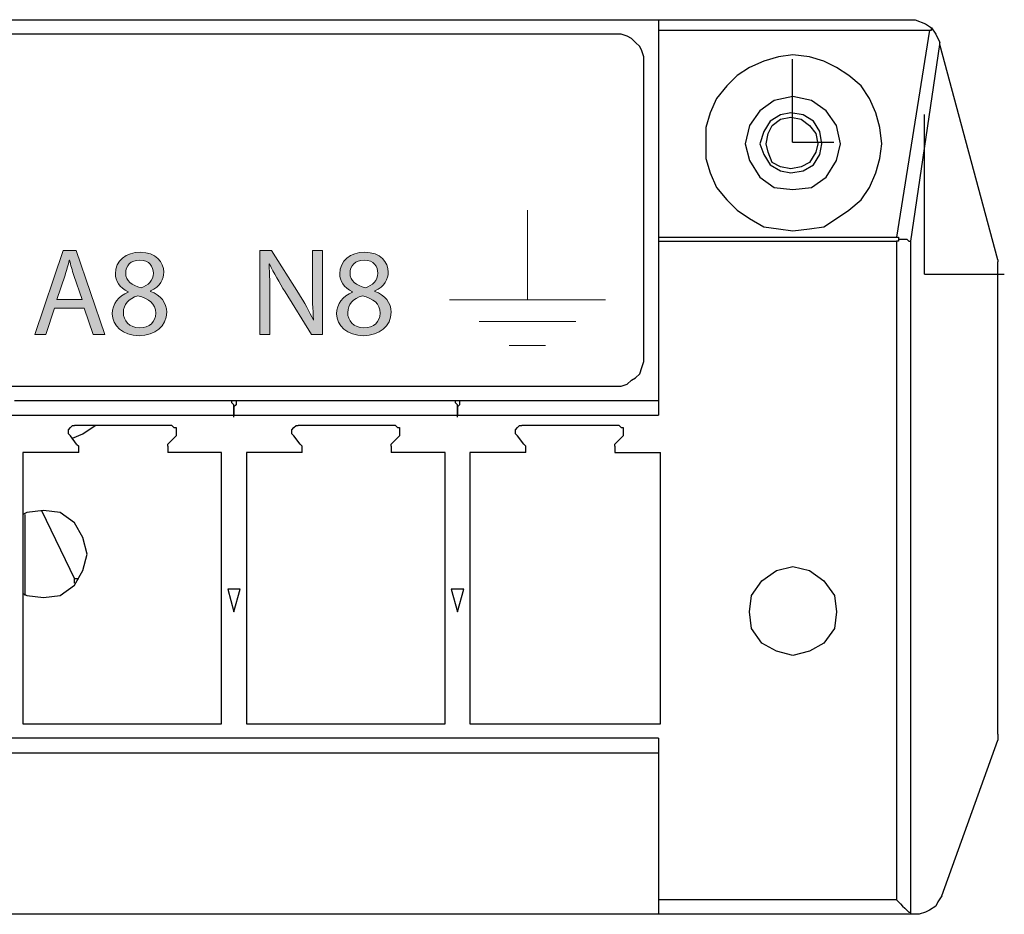
# Model space of a CAD drawing. Units: millimetres. Extents: x 7 to 853, y -294 to -11.
# Drawn here: x 533 to 546, y -231 to -219 of the extents above; entities that cross this region are included whole.
import ezdxf

# ---------------------------------------------------------------- set-up
doc = ezdxf.new("R2010")
doc.units = ezdxf.units.MM
doc.header["$MEASUREMENT"] = 0
for name, pattern in [('AI-Linetype-0', [19.05, 15.24, -1.27, 1.27, -1.27]), ('AI-Linetype-1', [19.05, 15.24, -1.27, 1.27, -1.27]), ('AI-Linetype-6', [19.05, 15.24, -1.27, 1.27, -1.27]), ('AI-Linetype-7', [19.05, 15.24, -1.27, 1.27, -1.27])]:
    doc.linetypes.add(name, pattern=pattern)
doc.layers.add('labels', color=7, linetype='Continuous', lineweight=0)
doc.layers.add('Rear options', color=7, linetype='Continuous', lineweight=0)

# ---------------------------------------------------------------- blocks, each defined once
blk = doc.blocks.new('Block_107')
at = {"layer": 'labels', "true_color": 0x231f20, "transparency": 33554687}
h = blk.add_hatch(color=250, dxfattribs=at)
h.dxf.hatch_style = 2
edge = h.paths.add_edge_path()
edge.add_spline(control_points=[(534.156, -222.877), (534.156, -222.877), (534.052, -222.572), (534.052, -222.572), (534.028, -222.503), (534.013, -222.44), (533.997, -222.379), (533.997, -222.379), (533.994, -222.379), (533.994, -222.379), (533.978, -222.442), (533.961, -222.506), (533.94, -222.57), (533.94, -222.57), (533.836, -222.877), (533.836, -222.877), (533.836, -222.877), (534.156, -222.877), (534.156, -222.877)], knot_values=[0, 0, 0, 0, 1, 1, 1, 2, 2, 2, 3, 3, 3, 4, 4, 4, 5, 5, 5, 6, 6, 6, 6], degree=3, periodic=0)
edge = h.paths.add_edge_path()
edge.add_spline(control_points=[(533.808, -222.984), (533.808, -222.984), (533.698, -223.317), (533.698, -223.317), (533.698, -223.317), (533.557, -223.317), (533.557, -223.317), (533.557, -223.317), (533.917, -222.258), (533.917, -222.258), (533.917, -222.258), (534.082, -222.258), (534.082, -222.258), (534.082, -222.258), (534.443, -223.317), (534.443, -223.317), (534.443, -223.317), (534.297, -223.317), (534.297, -223.317), (534.297, -223.317), (534.184, -222.984), (534.184, -222.984), (534.184, -222.984), (533.808, -222.984), (533.808, -222.984)], knot_values=[0, 0, 0, 0, 1, 1, 1, 2, 2, 2, 3, 3, 3, 4, 4, 4, 5, 5, 5, 6, 6, 6, 7, 7, 7, 8, 8, 8, 8], degree=3, periodic=0)
h = blk.add_hatch(color=250, dxfattribs=at)
h.dxf.hatch_style = 2
edge = h.paths.add_edge_path()
edge.add_spline(control_points=[(534.708, -222.54), (534.708, -222.643), (534.785, -222.698), (534.902, -222.729), (534.991, -222.699), (535.058, -222.636), (535.058, -222.544), (535.058, -222.462), (535.01, -222.377), (534.885, -222.377), (534.77, -222.377), (534.708, -222.453), (534.708, -222.54)], knot_values=[0, 0, 0, 0, 1, 1, 1, 2, 2, 2, 3, 3, 3, 4, 4, 4, 4], degree=3, periodic=0)
edge = h.paths.add_edge_path()
edge.add_spline(control_points=[(535.088, -223.051), (535.088, -222.927), (535.002, -222.867), (534.863, -222.828), (534.744, -222.863), (534.679, -222.941), (534.679, -223.039), (534.675, -223.143), (534.753, -223.234), (534.884, -223.234), (535.008, -223.234), (535.088, -223.157), (535.088, -223.051)], knot_values=[0, 0, 0, 0, 1, 1, 1, 2, 2, 2, 3, 3, 3, 4, 4, 4, 4], degree=3, periodic=0)
edge = h.paths.add_edge_path()
edge.add_spline(control_points=[(534.538, -223.058), (534.538, -222.929), (534.615, -222.837), (534.74, -222.784), (534.74, -222.784), (534.739, -222.78), (534.739, -222.78), (534.626, -222.726), (534.577, -222.638), (534.577, -222.55), (534.577, -222.388), (534.714, -222.278), (534.893, -222.278), (535.091, -222.278), (535.19, -222.402), (535.19, -222.529), (535.19, -222.616), (535.148, -222.709), (535.022, -222.768), (535.022, -222.768), (535.022, -222.773), (535.022, -222.773), (535.149, -222.823), (535.228, -222.913), (535.228, -223.037), (535.228, -223.215), (535.075, -223.334), (534.88, -223.334), (534.667, -223.334), (534.538, -223.207), (534.538, -223.058)], knot_values=[0, 0, 0, 0, 1, 1, 1, 2, 2, 2, 3, 3, 3, 4, 4, 4, 5, 5, 5, 6, 6, 6, 7, 7, 7, 8, 8, 8, 9, 9, 9, 10, 10, 10, 10], degree=3, periodic=0)
h = blk.add_hatch(color=250, dxfattribs=at)
h.dxf.hatch_style = 2
edge = h.paths.add_edge_path()
edge.add_spline(control_points=[(536.405, -223.317), (536.405, -223.317), (536.405, -222.258), (536.405, -222.258), (536.405, -222.258), (536.554, -222.258), (536.554, -222.258), (536.554, -222.258), (536.894, -222.794), (536.894, -222.794), (536.973, -222.918), (537.034, -223.029), (537.084, -223.138), (537.084, -223.138), (537.087, -223.136), (537.087, -223.136), (537.075, -222.995), (537.071, -222.866), (537.071, -222.701), (537.071, -222.701), (537.071, -222.258), (537.071, -222.258), (537.071, -222.258), (537.2, -222.258), (537.2, -222.258), (537.2, -222.258), (537.2, -223.317), (537.2, -223.317), (537.2, -223.317), (537.062, -223.317), (537.062, -223.317), (537.062, -223.317), (536.726, -222.78), (536.726, -222.78), (536.652, -222.661), (536.581, -222.54), (536.528, -222.426), (536.528, -222.426), (536.523, -222.427), (536.523, -222.427), (536.531, -222.561), (536.534, -222.688), (536.534, -222.864), (536.534, -222.864), (536.534, -223.317), (536.534, -223.317), (536.534, -223.317), (536.405, -223.317), (536.405, -223.317)], knot_values=[0, 0, 0, 0, 1, 1, 1, 2, 2, 2, 3, 3, 3, 4, 4, 4, 5, 5, 5, 6, 6, 6, 7, 7, 7, 8, 8, 8, 9, 9, 9, 10, 10, 10, 11, 11, 11, 12, 12, 12, 13, 13, 13, 14, 14, 14, 15, 15, 15, 16, 16, 16, 16], degree=3, periodic=0)
h = blk.add_hatch(color=250, dxfattribs=at)
h.dxf.hatch_style = 2
edge = h.paths.add_edge_path()
edge.add_spline(control_points=[(537.548, -222.54), (537.548, -222.643), (537.625, -222.698), (537.743, -222.729), (537.831, -222.699), (537.899, -222.636), (537.899, -222.544), (537.899, -222.462), (537.85, -222.377), (537.726, -222.377), (537.611, -222.377), (537.548, -222.453), (537.548, -222.54)], knot_values=[0, 0, 0, 0, 1, 1, 1, 2, 2, 2, 3, 3, 3, 4, 4, 4, 4], degree=3, periodic=0)
edge = h.paths.add_edge_path()
edge.add_spline(control_points=[(537.929, -223.051), (537.929, -222.927), (537.842, -222.867), (537.704, -222.828), (537.584, -222.863), (537.52, -222.941), (537.52, -223.039), (537.515, -223.143), (537.594, -223.234), (537.724, -223.234), (537.848, -223.234), (537.929, -223.157), (537.929, -223.051)], knot_values=[0, 0, 0, 0, 1, 1, 1, 2, 2, 2, 3, 3, 3, 4, 4, 4, 4], degree=3, periodic=0)
edge = h.paths.add_edge_path()
edge.add_spline(control_points=[(537.378, -223.058), (537.378, -222.929), (537.455, -222.837), (537.581, -222.784), (537.581, -222.784), (537.58, -222.78), (537.58, -222.78), (537.466, -222.726), (537.418, -222.638), (537.418, -222.55), (537.418, -222.388), (537.554, -222.278), (537.734, -222.278), (537.932, -222.278), (538.031, -222.402), (538.031, -222.529), (538.031, -222.616), (537.988, -222.709), (537.862, -222.768), (537.862, -222.768), (537.862, -222.773), (537.862, -222.773), (537.99, -222.823), (538.068, -222.913), (538.068, -223.037), (538.068, -223.215), (537.916, -223.334), (537.721, -223.334), (537.507, -223.334), (537.378, -223.207), (537.378, -223.058)], knot_values=[0, 0, 0, 0, 1, 1, 1, 2, 2, 2, 3, 3, 3, 4, 4, 4, 5, 5, 5, 6, 6, 6, 7, 7, 7, 8, 8, 8, 9, 9, 9, 10, 10, 10, 10], degree=3, periodic=0)
at = {"layer": 'labels', "color": 250, "lineweight": 0, "true_color": 0x231f20}
for points, knots in [([(533.808, -222.984), (533.808, -222.984), (533.698, -223.317), (533.698, -223.317), (533.698, -223.317), (533.557, -223.317), (533.557, -223.317), (533.557, -223.317), (533.917, -222.258), (533.917, -222.258), (533.917, -222.258), (534.082, -222.258), (534.082, -222.258), (534.082, -222.258), (534.443, -223.317), (534.443, -223.317), (534.443, -223.317), (534.297, -223.317), (534.297, -223.317), (534.297, -223.317), (534.184, -222.984), (534.184, -222.984), (534.184, -222.984), (533.808, -222.984), (533.808, -222.984)], [0, 0, 0, 0, 1, 1, 1, 2, 2, 2, 3, 3, 3, 4, 4, 4, 5, 5, 5, 6, 6, 6, 7, 7, 7, 8, 8, 8, 8]), ([(534.538, -223.058), (534.538, -222.929), (534.615, -222.837), (534.74, -222.784), (534.74, -222.784), (534.739, -222.78), (534.739, -222.78), (534.626, -222.726), (534.577, -222.638), (534.577, -222.55), (534.577, -222.388), (534.714, -222.278), (534.893, -222.278), (535.091, -222.278), (535.19, -222.402), (535.19, -222.529), (535.19, -222.616), (535.148, -222.709), (535.022, -222.768), (535.022, -222.768), (535.022, -222.773), (535.022, -222.773), (535.149, -222.823), (535.228, -222.913), (535.228, -223.037), (535.228, -223.215), (535.075, -223.334), (534.88, -223.334), (534.667, -223.334), (534.538, -223.207), (534.538, -223.058)], [0, 0, 0, 0, 1, 1, 1, 2, 2, 2, 3, 3, 3, 4, 4, 4, 5, 5, 5, 6, 6, 6, 7, 7, 7, 8, 8, 8, 9, 9, 9, 10, 10, 10, 10]), ([(536.405, -223.317), (536.405, -223.317), (536.405, -222.258), (536.405, -222.258), (536.405, -222.258), (536.554, -222.258), (536.554, -222.258), (536.554, -222.258), (536.894, -222.794), (536.894, -222.794), (536.973, -222.918), (537.034, -223.029), (537.084, -223.138), (537.084, -223.138), (537.087, -223.136), (537.087, -223.136), (537.075, -222.995), (537.071, -222.866), (537.071, -222.701), (537.071, -222.701), (537.071, -222.258), (537.071, -222.258), (537.071, -222.258), (537.2, -222.258), (537.2, -222.258), (537.2, -222.258), (537.2, -223.317), (537.2, -223.317), (537.2, -223.317), (537.062, -223.317), (537.062, -223.317), (537.062, -223.317), (536.726, -222.78), (536.726, -222.78), (536.652, -222.661), (536.581, -222.54), (536.528, -222.426), (536.528, -222.426), (536.523, -222.427), (536.523, -222.427), (536.531, -222.561), (536.534, -222.688), (536.534, -222.864), (536.534, -222.864), (536.534, -223.317), (536.534, -223.317), (536.534, -223.317), (536.405, -223.317), (536.405, -223.317)], [0, 0, 0, 0, 1, 1, 1, 2, 2, 2, 3, 3, 3, 4, 4, 4, 5, 5, 5, 6, 6, 6, 7, 7, 7, 8, 8, 8, 9, 9, 9, 10, 10, 10, 11, 11, 11, 12, 12, 12, 13, 13, 13, 14, 14, 14, 15, 15, 15, 16, 16, 16, 16]), ([(537.378, -223.058), (537.378, -222.929), (537.455, -222.837), (537.581, -222.784), (537.581, -222.784), (537.58, -222.78), (537.58, -222.78), (537.466, -222.726), (537.418, -222.638), (537.418, -222.55), (537.418, -222.388), (537.554, -222.278), (537.734, -222.278), (537.932, -222.278), (538.031, -222.402), (538.031, -222.529), (538.031, -222.616), (537.988, -222.709), (537.862, -222.768), (537.862, -222.768), (537.862, -222.773), (537.862, -222.773), (537.99, -222.823), (538.068, -222.913), (538.068, -223.037), (538.068, -223.215), (537.916, -223.334), (537.721, -223.334), (537.507, -223.334), (537.378, -223.207), (537.378, -223.058)], [0, 0, 0, 0, 1, 1, 1, 2, 2, 2, 3, 3, 3, 4, 4, 4, 5, 5, 5, 6, 6, 6, 7, 7, 7, 8, 8, 8, 9, 9, 9, 10, 10, 10, 10]), ([(534.156, -222.877), (534.156, -222.877), (534.052, -222.572), (534.052, -222.572), (534.028, -222.503), (534.013, -222.44), (533.997, -222.379), (533.997, -222.379), (533.994, -222.379), (533.994, -222.379), (533.978, -222.442), (533.961, -222.506), (533.94, -222.57), (533.94, -222.57), (533.836, -222.877), (533.836, -222.877), (533.836, -222.877), (534.156, -222.877), (534.156, -222.877)], [0, 0, 0, 0, 1, 1, 1, 2, 2, 2, 3, 3, 3, 4, 4, 4, 5, 5, 5, 6, 6, 6, 6]), ([(534.708, -222.54), (534.708, -222.643), (534.785, -222.698), (534.902, -222.729), (534.991, -222.699), (535.058, -222.636), (535.058, -222.544), (535.058, -222.462), (535.01, -222.377), (534.885, -222.377), (534.77, -222.377), (534.708, -222.453), (534.708, -222.54)], [0, 0, 0, 0, 1, 1, 1, 2, 2, 2, 3, 3, 3, 4, 4, 4, 4]), ([(537.548, -222.54), (537.548, -222.643), (537.625, -222.698), (537.743, -222.729), (537.831, -222.699), (537.899, -222.636), (537.899, -222.544), (537.899, -222.462), (537.85, -222.377), (537.726, -222.377), (537.611, -222.377), (537.548, -222.453), (537.548, -222.54)], [0, 0, 0, 0, 1, 1, 1, 2, 2, 2, 3, 3, 3, 4, 4, 4, 4]), ([(535.088, -223.051), (535.088, -222.927), (535.002, -222.867), (534.863, -222.828), (534.744, -222.863), (534.679, -222.941), (534.679, -223.039), (534.675, -223.143), (534.753, -223.234), (534.884, -223.234), (535.008, -223.234), (535.088, -223.157), (535.088, -223.051)], [0, 0, 0, 0, 1, 1, 1, 2, 2, 2, 3, 3, 3, 4, 4, 4, 4]), ([(537.929, -223.051), (537.929, -222.927), (537.842, -222.867), (537.704, -222.828), (537.584, -222.863), (537.52, -222.941), (537.52, -223.039), (537.515, -223.143), (537.594, -223.234), (537.724, -223.234), (537.848, -223.234), (537.929, -223.157), (537.929, -223.051)], [0, 0, 0, 0, 1, 1, 1, 2, 2, 2, 3, 3, 3, 4, 4, 4, 4])]:
    blk.add_open_spline(points, degree=3, knots=knots, dxfattribs=at)
blk = doc.blocks.new('Block_106')
at = {"layer": 'labels'}
blk.add_blockref('Block_107', (0, 0), dxfattribs=at)
blk = doc.blocks.new('Block_99')
at = {"layer": 'labels', "color": 250, "lineweight": 13, "true_color": 0x231f20}
for p, q in [((539.795, -221.744), (539.795, -222.876)), ((538.807, -222.88), (540.783, -222.88)), ((540.406, -223.153), (539.183, -223.153)), ((539.564, -223.458), (540.022, -223.458))]:
    blk.add_line(p, q, dxfattribs=at)
at = {"layer": 'labels'}
blk.add_blockref('Block_106', (0, 0), dxfattribs=at)

msp = doc.modelspace()

# ---------------------------------------------------------------- linework, layer by layer
at = {"layer": 'labels', "color": 250, "linetype": 'AI-Linetype-1', "lineweight": 25, "true_color": 0x231f20}
msp.add_line((543.148, -220.884), (543.148, -219.833), dxfattribs=at)
at = {"layer": 'labels', "color": 250, "linetype": 'AI-Linetype-7', "lineweight": 25, "true_color": 0x231f20}
msp.add_line((544.82, -222.556), (544.82, -220.535), dxfattribs=at)
at = {"layer": 'labels', "color": 250, "linetype": 'AI-Linetype-0', "lineweight": 25, "true_color": 0x231f20}
msp.add_line((543.148, -220.884), (543.674, -220.884), dxfattribs=at)
at = {"layer": 'labels', "color": 250, "linetype": 'AI-Linetype-6', "lineweight": 25, "true_color": 0x231f20}
msp.add_line((544.82, -222.556), (545.83, -222.556), dxfattribs=at)
at = {"layer": 'Rear options', "color": 250, "lineweight": 25, "true_color": 0x231f20}
for points in [[(508.089, -219.335), (508.089, -219.335), (541.451, -219.335), (541.451, -219.335)], [(541.451, -219.335), (541.451, -219.335), (544.648, -219.335), (544.648, -219.335)], [(541.451, -219.466), (541.451, -219.466), (541.451, -222.087), (541.451, -222.087)], [(541.451, -219.466), (541.451, -219.466), (544.884, -219.466), (544.884, -219.466)], [(544.884, -219.466), (544.884, -219.466), (544.465, -222.087), (544.465, -222.087)], [(540.901, -219.519), (540.901, -219.519), (508.587, -219.519), (508.587, -219.519)], [(545.015, -219.65), (545.015, -219.65), (545.015, -219.623), (545.015, -219.623)], [(544.648, -222.139), (544.648, -222.139), (545.015, -219.65), (545.015, -219.65)], [(545.749, -222.375), (545.749, -222.375), (545.015, -219.65), (545.015, -219.65)], [(541.267, -223.607), (541.267, -223.607), (541.267, -219.885), (541.267, -219.885)], [(541.451, -222.087), (541.451, -222.087), (544.465, -222.087), (544.465, -222.087)], [(541.451, -222.139), (541.451, -222.139), (541.451, -224.341), (541.451, -224.341)], [(541.451, -222.139), (541.451, -222.139), (544.465, -222.139), (544.465, -222.139)], [(544.465, -222.139), (544.465, -222.139), (544.465, -230.473), (544.465, -230.473)], [(544.648, -230.63), (544.648, -230.63), (544.648, -222.139), (544.648, -222.139)], [(545.749, -228.377), (545.749, -228.377), (545.749, -222.401), (545.749, -222.401)], [(508.587, -223.974), (508.587, -223.974), (540.901, -223.974), (540.901, -223.974)], [(536.026, -224.157), (536.026, -224.157), (533.3, -224.157), (533.3, -224.157)], [(536.131, -224.157), (536.131, -224.157), (536.026, -224.157), (536.026, -224.157)], [(538.856, -224.157), (538.856, -224.157), (536.131, -224.157), (536.131, -224.157)], [(538.961, -224.157), (538.961, -224.157), (538.856, -224.157), (538.856, -224.157)], [(541.451, -224.157), (541.451, -224.157), (538.961, -224.157), (538.961, -224.157)], [(533.248, -224.341), (533.248, -224.341), (536.078, -224.341), (536.078, -224.341)], [(536.078, -224.367), (536.078, -224.367), (536.078, -224.341), (536.078, -224.341)], [(536.078, -224.341), (536.078, -224.341), (538.909, -224.341), (538.909, -224.341)], [(538.909, -224.367), (538.909, -224.367), (538.909, -224.341), (538.909, -224.341)], [(538.909, -224.341), (538.909, -224.341), (541.451, -224.341), (541.451, -224.341)], [(535.292, -224.472), (535.292, -224.472), (534.06, -224.472), (534.06, -224.472)], [(538.123, -224.472), (538.123, -224.472), (536.891, -224.472), (536.891, -224.472)], [(540.953, -224.472), (540.953, -224.472), (539.721, -224.472), (539.721, -224.472)], [(534.087, -224.708), (534.087, -224.708), (534.008, -224.603), (534.008, -224.603)], [(535.345, -224.603), (535.345, -224.603), (535.24, -224.708), (535.24, -224.708)], [(536.917, -224.708), (536.917, -224.708), (536.838, -224.603), (536.838, -224.603)], [(538.175, -224.603), (538.175, -224.603), (538.07, -224.708), (538.07, -224.708)], [(539.747, -224.708), (539.747, -224.708), (539.669, -224.603), (539.669, -224.603)], [(541.005, -224.603), (541.005, -224.603), (540.901, -224.708), (540.901, -224.708)], [(534.113, -224.812), (534.113, -224.812), (534.113, -224.734), (534.113, -224.734)], [(535.24, -224.734), (535.24, -224.734), (535.24, -224.812), (535.24, -224.812)], [(536.943, -224.812), (536.943, -224.812), (536.943, -224.734), (536.943, -224.734)], [(538.07, -224.734), (538.07, -224.734), (538.07, -224.812), (538.07, -224.812)], [(539.774, -224.812), (539.774, -224.812), (539.774, -224.734), (539.774, -224.734)], [(540.901, -224.734), (540.901, -224.734), (540.901, -224.812), (540.901, -224.812)], [(534.113, -224.812), (534.113, -224.812), (533.405, -224.812), (533.405, -224.812)], [(533.405, -224.812), (533.405, -224.812), (533.405, -228.246), (533.405, -228.246)], [(535.921, -224.812), (535.921, -224.812), (535.24, -224.812), (535.24, -224.812)], [(535.921, -228.246), (535.921, -228.246), (535.921, -224.812), (535.921, -224.812)], [(536.943, -224.812), (536.943, -224.812), (536.236, -224.812), (536.236, -224.812)], [(536.236, -224.812), (536.236, -224.812), (536.236, -228.246), (536.236, -228.246)], [(538.752, -224.812), (538.752, -224.812), (538.07, -224.812), (538.07, -224.812)], [(538.752, -228.246), (538.752, -228.246), (538.752, -224.812), (538.752, -224.812)], [(539.774, -224.812), (539.774, -224.812), (539.066, -224.812), (539.066, -224.812)], [(539.066, -224.812), (539.066, -224.812), (539.066, -228.246), (539.066, -228.246)], [(540.901, -224.812), (540.901, -224.812), (541.477, -224.812), (541.477, -224.812)], [(541.477, -228.246), (541.477, -228.246), (541.477, -224.812), (541.477, -224.812)], [(533.431, -225.599), (533.431, -225.599), (533.431, -226.621), (533.431, -226.621)], [(533.641, -225.546), (533.641, -225.546), (534.06, -226.411), (534.06, -226.411)], [(534.06, -226.464), (534.06, -226.464), (534.06, -226.411), (534.06, -226.411)], [(534.113, -226.411), (534.113, -226.411), (534.06, -226.411), (534.06, -226.411)], [(536, -226.542), (536, -226.542), (536.078, -226.83), (536.078, -226.83)], [(536.157, -226.542), (536.157, -226.542), (536, -226.542), (536, -226.542)], [(536.078, -226.83), (536.078, -226.83), (536.157, -226.542), (536.157, -226.542)], [(538.987, -226.542), (538.987, -226.542), (538.83, -226.542), (538.83, -226.542)], [(538.83, -226.542), (538.83, -226.542), (538.909, -226.83), (538.909, -226.83)], [(538.909, -226.83), (538.909, -226.83), (538.987, -226.542), (538.987, -226.542)], [(533.405, -228.246), (533.405, -228.246), (535.921, -228.246), (535.921, -228.246)], [(536.236, -228.246), (536.236, -228.246), (538.752, -228.246), (538.752, -228.246)], [(539.066, -228.246), (539.066, -228.246), (541.477, -228.246), (541.477, -228.246)], [(541.451, -228.429), (541.451, -228.429), (508.089, -228.429), (508.089, -228.429)], [(541.451, -228.429), (541.451, -228.429), (541.451, -230.473), (541.451, -230.473)], [(545.041, -230.421), (545.041, -230.421), (545.749, -228.455), (545.749, -228.455)], [(508.089, -228.613), (508.089, -228.613), (541.451, -228.613), (541.451, -228.613)], [(544.465, -230.473), (544.465, -230.473), (541.451, -230.473), (541.451, -230.473)], [(541.451, -230.657), (541.451, -230.657), (508.089, -230.657), (508.089, -230.657)], [(544.674, -230.657), (544.674, -230.657), (541.451, -230.657), (541.451, -230.657)], [(544.674, -230.657), (544.674, -230.657), (544.674, -230.657), (544.674, -230.657)]]:
    msp.add_open_spline(points, degree=3, dxfattribs=at)
for points, knots in [([(541.451, -219.335), (541.451, -219.335), (541.451, -219.335), (541.451, -219.335), (541.451, -219.335), (541.451, -219.361), (541.451, -219.361), (541.451, -219.361), (541.451, -219.387), (541.451, -219.387), (541.451, -219.387), (541.451, -219.414), (541.451, -219.414), (541.451, -219.414), (541.451, -219.44), (541.451, -219.44), (541.451, -219.44), (541.451, -219.466), (541.451, -219.466)], [0, 0, 0, 0, 1, 1, 1, 2, 2, 2, 3, 3, 3, 4, 4, 4, 5, 5, 5, 6, 6, 6, 6]), ([(544.648, -219.335), (544.648, -219.335), (544.648, -219.335), (544.648, -219.335), (544.648, -219.335), (544.701, -219.335), (544.701, -219.335), (544.701, -219.335), (544.832, -219.387), (544.832, -219.387), (544.832, -219.387), (544.91, -219.44), (544.91, -219.44)], [0, 0, 0, 0, 1, 1, 1, 2, 2, 2, 3, 3, 3, 4, 4, 4, 4]), ([(544.884, -219.466), (544.884, -219.466), (544.884, -219.466), (544.884, -219.466), (544.884, -219.466), (544.91, -219.466), (544.91, -219.466), (544.91, -219.466), (544.91, -219.44), (544.91, -219.44)], [0, 0, 0, 0, 1, 1, 1, 2, 2, 2, 3, 3, 3, 3]), ([(544.91, -219.44), (544.91, -219.44), (544.963, -219.519), (544.963, -219.519), (544.963, -219.519), (545.015, -219.623), (545.015, -219.623)], [0, 0, 0, 0, 1, 1, 1, 2, 2, 2, 2]), ([(541.267, -219.885), (541.267, -219.885), (541.267, -219.807), (541.267, -219.807), (541.267, -219.807), (541.241, -219.728), (541.241, -219.728), (541.241, -219.728), (541.215, -219.676), (541.215, -219.676), (541.215, -219.676), (541.163, -219.623), (541.163, -219.623), (541.163, -219.623), (541.11, -219.571), (541.11, -219.571), (541.11, -219.571), (541.058, -219.545), (541.058, -219.545), (541.058, -219.545), (540.979, -219.519), (540.979, -219.519), (540.979, -219.519), (540.901, -219.519), (540.901, -219.519)], [0, 0, 0, 0, 1, 1, 1, 2, 2, 2, 3, 3, 3, 4, 4, 4, 5, 5, 5, 6, 6, 6, 7, 7, 7, 8, 8, 8, 8]), ([(543.154, -222.008), (543.154, -222.008), (542.971, -221.982), (542.971, -221.982), (542.971, -221.982), (542.787, -221.956), (542.787, -221.956), (542.787, -221.956), (542.604, -221.851), (542.604, -221.851), (542.604, -221.851), (542.447, -221.746), (542.447, -221.746), (542.447, -221.746), (542.316, -221.615), (542.316, -221.615), (542.316, -221.615), (542.185, -221.458), (542.185, -221.458), (542.185, -221.458), (542.106, -221.274), (542.106, -221.274), (542.106, -221.274), (542.054, -221.091), (542.054, -221.091), (542.054, -221.091), (542.054, -220.908), (542.054, -220.908), (542.054, -220.908), (542.054, -220.698), (542.054, -220.698), (542.054, -220.698), (542.106, -220.514), (542.106, -220.514), (542.106, -220.514), (542.185, -220.331), (542.185, -220.331), (542.185, -220.331), (542.316, -220.174), (542.316, -220.174), (542.316, -220.174), (542.447, -220.043), (542.447, -220.043), (542.447, -220.043), (542.604, -219.938), (542.604, -219.938), (542.604, -219.938), (542.787, -219.859), (542.787, -219.859), (542.787, -219.859), (542.971, -219.807), (542.971, -219.807), (542.971, -219.807), (543.154, -219.781), (543.154, -219.781), (543.154, -219.781), (543.364, -219.807), (543.364, -219.807), (543.364, -219.807), (543.547, -219.859), (543.547, -219.859), (543.547, -219.859), (543.705, -219.938), (543.705, -219.938), (543.705, -219.938), (543.862, -220.043), (543.862, -220.043), (543.862, -220.043), (544.019, -220.174), (544.019, -220.174), (544.019, -220.174), (544.124, -220.331), (544.124, -220.331), (544.124, -220.331), (544.203, -220.514), (544.203, -220.514), (544.203, -220.514), (544.255, -220.698), (544.255, -220.698), (544.255, -220.698), (544.281, -220.908), (544.281, -220.908), (544.281, -220.908), (544.255, -221.091), (544.255, -221.091), (544.255, -221.091), (544.203, -221.274), (544.203, -221.274), (544.203, -221.274), (544.124, -221.458), (544.124, -221.458), (544.124, -221.458), (544.019, -221.615), (544.019, -221.615), (544.019, -221.615), (543.862, -221.746), (543.862, -221.746), (543.862, -221.746), (543.705, -221.851), (543.705, -221.851), (543.705, -221.851), (543.547, -221.956), (543.547, -221.956), (543.547, -221.956), (543.364, -221.982), (543.364, -221.982), (543.364, -221.982), (543.154, -222.008), (543.154, -222.008)], [0, 0, 0, 0, 1, 1, 1, 2, 2, 2, 3, 3, 3, 4, 4, 4, 5, 5, 5, 6, 6, 6, 7, 7, 7, 8, 8, 8, 9, 9, 9, 10, 10, 10, 11, 11, 11, 12, 12, 12, 13, 13, 13, 14, 14, 14, 15, 15, 15, 16, 16, 16, 17, 17, 17, 18, 18, 18, 19, 19, 19, 20, 20, 20, 21, 21, 21, 22, 22, 22, 23, 23, 23, 24, 24, 24, 25, 25, 25, 26, 26, 26, 27, 27, 27, 28, 28, 28, 29, 29, 29, 30, 30, 30, 31, 31, 31, 32, 32, 32, 33, 33, 33, 34, 34, 34, 35, 35, 35, 36, 36, 36, 36]), ([(542.552, -220.908), (542.552, -220.908), (542.604, -220.672), (542.604, -220.672), (542.604, -220.672), (542.735, -220.488), (542.735, -220.488), (542.735, -220.488), (542.918, -220.357), (542.918, -220.357), (542.918, -220.357), (543.154, -220.305), (543.154, -220.305), (543.154, -220.305), (543.39, -220.357), (543.39, -220.357), (543.39, -220.357), (543.574, -220.488), (543.574, -220.488), (543.574, -220.488), (543.705, -220.672), (543.705, -220.672), (543.705, -220.672), (543.757, -220.908), (543.757, -220.908), (543.757, -220.908), (543.705, -221.117), (543.705, -221.117), (543.705, -221.117), (543.574, -221.327), (543.574, -221.327), (543.574, -221.327), (543.39, -221.458), (543.39, -221.458), (543.39, -221.458), (543.154, -221.484), (543.154, -221.484), (543.154, -221.484), (542.918, -221.458), (542.918, -221.458), (542.918, -221.458), (542.735, -221.327), (542.735, -221.327), (542.735, -221.327), (542.604, -221.117), (542.604, -221.117), (542.604, -221.117), (542.552, -220.908), (542.552, -220.908)], [0, 0, 0, 0, 1, 1, 1, 2, 2, 2, 3, 3, 3, 4, 4, 4, 5, 5, 5, 6, 6, 6, 7, 7, 7, 8, 8, 8, 9, 9, 9, 10, 10, 10, 11, 11, 11, 12, 12, 12, 13, 13, 13, 14, 14, 14, 15, 15, 15, 16, 16, 16, 16]), ([(543.521, -220.908), (543.521, -220.908), (543.495, -221.039), (543.495, -221.039), (543.495, -221.039), (543.416, -221.17), (543.416, -221.17), (543.416, -221.17), (543.285, -221.248), (543.285, -221.248), (543.285, -221.248), (543.128, -221.274), (543.128, -221.274), (543.128, -221.274), (542.997, -221.248), (542.997, -221.248), (542.997, -221.248), (542.866, -221.17), (542.866, -221.17), (542.866, -221.17), (542.787, -221.039), (542.787, -221.039), (542.787, -221.039), (542.735, -220.908), (542.735, -220.908), (542.735, -220.908), (542.787, -220.75), (542.787, -220.75), (542.787, -220.75), (542.866, -220.619), (542.866, -220.619), (542.866, -220.619), (542.997, -220.541), (542.997, -220.541), (542.997, -220.541), (543.128, -220.514), (543.128, -220.514), (543.128, -220.514), (543.285, -220.541), (543.285, -220.541), (543.285, -220.541), (543.416, -220.619), (543.416, -220.619), (543.416, -220.619), (543.495, -220.75), (543.495, -220.75), (543.495, -220.75), (543.521, -220.908), (543.521, -220.908)], [0, 0, 0, 0, 1, 1, 1, 2, 2, 2, 3, 3, 3, 4, 4, 4, 5, 5, 5, 6, 6, 6, 7, 7, 7, 8, 8, 8, 9, 9, 9, 10, 10, 10, 11, 11, 11, 12, 12, 12, 13, 13, 13, 14, 14, 14, 15, 15, 15, 16, 16, 16, 16]), ([(543.469, -220.908), (543.469, -220.908), (543.443, -220.776), (543.443, -220.776), (543.443, -220.776), (543.364, -220.672), (543.364, -220.672), (543.364, -220.672), (543.259, -220.593), (543.259, -220.593), (543.259, -220.593), (543.128, -220.567), (543.128, -220.567), (543.128, -220.567), (542.997, -220.593), (542.997, -220.593), (542.997, -220.593), (542.892, -220.672), (542.892, -220.672), (542.892, -220.672), (542.84, -220.776), (542.84, -220.776), (542.84, -220.776), (542.814, -220.908), (542.814, -220.908), (542.814, -220.908), (542.84, -221.012), (542.84, -221.012), (542.84, -221.012), (542.892, -221.143), (542.892, -221.143), (542.892, -221.143), (542.997, -221.196), (542.997, -221.196), (542.997, -221.196), (543.128, -221.222), (543.128, -221.222), (543.128, -221.222), (543.259, -221.196), (543.259, -221.196), (543.259, -221.196), (543.364, -221.143), (543.364, -221.143), (543.364, -221.143), (543.443, -221.012), (543.443, -221.012), (543.443, -221.012), (543.469, -220.908), (543.469, -220.908)], [0, 0, 0, 0, 1, 1, 1, 2, 2, 2, 3, 3, 3, 4, 4, 4, 5, 5, 5, 6, 6, 6, 7, 7, 7, 8, 8, 8, 9, 9, 9, 10, 10, 10, 11, 11, 11, 12, 12, 12, 13, 13, 13, 14, 14, 14, 15, 15, 15, 16, 16, 16, 16]), ([(541.451, -222.087), (541.451, -222.087), (541.451, -222.087), (541.451, -222.087), (541.451, -222.087), (541.451, -222.113), (541.451, -222.113), (541.451, -222.113), (541.451, -222.139), (541.451, -222.139)], [0, 0, 0, 0, 1, 1, 1, 2, 2, 2, 3, 3, 3, 3]), ([(544.465, -222.087), (544.465, -222.087), (544.491, -222.087), (544.491, -222.087), (544.491, -222.087), (544.491, -222.113), (544.491, -222.113)], [0, 0, 0, 0, 1, 1, 1, 2, 2, 2, 2]), ([(544.491, -222.113), (544.491, -222.113), (544.491, -222.113), (544.491, -222.113), (544.491, -222.113), (544.491, -222.139), (544.491, -222.139), (544.491, -222.139), (544.465, -222.139), (544.465, -222.139)], [0, 0, 0, 0, 1, 1, 1, 2, 2, 2, 3, 3, 3, 3]), ([(544.491, -222.113), (544.491, -222.113), (544.543, -222.113), (544.543, -222.113), (544.543, -222.113), (544.57, -222.113), (544.57, -222.113), (544.57, -222.113), (544.596, -222.113), (544.596, -222.113), (544.596, -222.113), (544.622, -222.139), (544.622, -222.139), (544.622, -222.139), (544.648, -222.139), (544.648, -222.139)], [0, 0, 0, 0, 1, 1, 1, 2, 2, 2, 3, 3, 3, 4, 4, 4, 5, 5, 5, 5]), ([(545.749, -222.375), (545.749, -222.375), (545.749, -222.375), (545.749, -222.375), (545.749, -222.375), (545.749, -222.401), (545.749, -222.401)], [0, 0, 0, 0, 1, 1, 1, 2, 2, 2, 2]), ([(540.901, -223.974), (540.901, -223.974), (540.979, -223.974), (540.979, -223.974), (540.979, -223.974), (541.058, -223.948), (541.058, -223.948), (541.058, -223.948), (541.11, -223.895), (541.11, -223.895), (541.11, -223.895), (541.163, -223.869), (541.163, -223.869), (541.163, -223.869), (541.215, -223.817), (541.215, -223.817), (541.215, -223.817), (541.241, -223.738), (541.241, -223.738), (541.241, -223.738), (541.267, -223.659), (541.267, -223.659), (541.267, -223.659), (541.267, -223.607), (541.267, -223.607)], [0, 0, 0, 0, 1, 1, 1, 2, 2, 2, 3, 3, 3, 4, 4, 4, 5, 5, 5, 6, 6, 6, 7, 7, 7, 8, 8, 8, 8]), ([(536.078, -224.341), (536.078, -224.341), (536.078, -224.288), (536.078, -224.288), (536.078, -224.288), (536.078, -224.262), (536.078, -224.262), (536.078, -224.262), (536.078, -224.236), (536.078, -224.236), (536.078, -224.236), (536.078, -224.21), (536.078, -224.21), (536.078, -224.21), (536.052, -224.183), (536.052, -224.183), (536.052, -224.183), (536.052, -224.157), (536.052, -224.157), (536.052, -224.157), (536.026, -224.157), (536.026, -224.157)], [0, 0, 0, 0, 1, 1, 1, 2, 2, 2, 3, 3, 3, 4, 4, 4, 5, 5, 5, 6, 6, 6, 7, 7, 7, 7]), ([(536.131, -224.157), (536.131, -224.157), (536.131, -224.157), (536.131, -224.157), (536.131, -224.157), (536.105, -224.157), (536.105, -224.157), (536.105, -224.157), (536.105, -224.183), (536.105, -224.183), (536.105, -224.183), (536.105, -224.21), (536.105, -224.21), (536.105, -224.21), (536.078, -224.236), (536.078, -224.236), (536.078, -224.236), (536.078, -224.262), (536.078, -224.262), (536.078, -224.262), (536.078, -224.288), (536.078, -224.288), (536.078, -224.288), (536.078, -224.341), (536.078, -224.341)], [0, 0, 0, 0, 1, 1, 1, 2, 2, 2, 3, 3, 3, 4, 4, 4, 5, 5, 5, 6, 6, 6, 7, 7, 7, 8, 8, 8, 8]), ([(538.909, -224.341), (538.909, -224.341), (538.909, -224.288), (538.909, -224.288), (538.909, -224.288), (538.909, -224.262), (538.909, -224.262), (538.909, -224.262), (538.909, -224.236), (538.909, -224.236), (538.909, -224.236), (538.909, -224.21), (538.909, -224.21), (538.909, -224.21), (538.883, -224.183), (538.883, -224.183), (538.883, -224.183), (538.883, -224.157), (538.883, -224.157), (538.883, -224.157), (538.856, -224.157), (538.856, -224.157)], [0, 0, 0, 0, 1, 1, 1, 2, 2, 2, 3, 3, 3, 4, 4, 4, 5, 5, 5, 6, 6, 6, 7, 7, 7, 7]), ([(538.961, -224.157), (538.961, -224.157), (538.961, -224.157), (538.961, -224.157), (538.961, -224.157), (538.935, -224.157), (538.935, -224.157), (538.935, -224.157), (538.935, -224.183), (538.935, -224.183), (538.935, -224.183), (538.935, -224.21), (538.935, -224.21), (538.935, -224.21), (538.909, -224.236), (538.909, -224.236), (538.909, -224.236), (538.909, -224.262), (538.909, -224.262), (538.909, -224.262), (538.909, -224.288), (538.909, -224.288), (538.909, -224.288), (538.909, -224.341), (538.909, -224.341)], [0, 0, 0, 0, 1, 1, 1, 2, 2, 2, 3, 3, 3, 4, 4, 4, 5, 5, 5, 6, 6, 6, 7, 7, 7, 8, 8, 8, 8]), ([(534.008, -224.603), (534.008, -224.603), (533.982, -224.577), (533.982, -224.577), (533.982, -224.577), (533.982, -224.55), (533.982, -224.55), (533.982, -224.55), (533.982, -224.524), (533.982, -224.524), (533.982, -224.524), (534.008, -224.498), (534.008, -224.498), (534.008, -224.498), (534.034, -224.472), (534.034, -224.472), (534.034, -224.472), (534.06, -224.472), (534.06, -224.472)], [0, 0, 0, 0, 1, 1, 1, 2, 2, 2, 3, 3, 3, 4, 4, 4, 5, 5, 5, 6, 6, 6, 6]), ([(534.034, -224.629), (534.034, -224.629), (534.165, -224.577), (534.165, -224.577), (534.165, -224.577), (534.322, -224.472), (534.322, -224.472)], [0, 0, 0, 0, 1, 1, 1, 2, 2, 2, 2]), ([(535.292, -224.472), (535.292, -224.472), (535.292, -224.472), (535.292, -224.472), (535.292, -224.472), (535.318, -224.498), (535.318, -224.498), (535.318, -224.498), (535.345, -224.498), (535.345, -224.498), (535.345, -224.498), (535.345, -224.524), (535.345, -224.524), (535.345, -224.524), (535.345, -224.55), (535.345, -224.55), (535.345, -224.55), (535.345, -224.577), (535.345, -224.577), (535.345, -224.577), (535.345, -224.603), (535.345, -224.603)], [0, 0, 0, 0, 1, 1, 1, 2, 2, 2, 3, 3, 3, 4, 4, 4, 5, 5, 5, 6, 6, 6, 7, 7, 7, 7]), ([(536.838, -224.603), (536.838, -224.603), (536.812, -224.577), (536.812, -224.577), (536.812, -224.577), (536.812, -224.55), (536.812, -224.55), (536.812, -224.55), (536.812, -224.524), (536.812, -224.524), (536.812, -224.524), (536.838, -224.498), (536.838, -224.498), (536.838, -224.498), (536.865, -224.472), (536.865, -224.472), (536.865, -224.472), (536.891, -224.472), (536.891, -224.472)], [0, 0, 0, 0, 1, 1, 1, 2, 2, 2, 3, 3, 3, 4, 4, 4, 5, 5, 5, 6, 6, 6, 6]), ([(538.123, -224.472), (538.123, -224.472), (538.123, -224.472), (538.123, -224.472), (538.123, -224.472), (538.149, -224.498), (538.149, -224.498), (538.149, -224.498), (538.175, -224.498), (538.175, -224.498), (538.175, -224.498), (538.175, -224.524), (538.175, -224.524), (538.175, -224.524), (538.175, -224.55), (538.175, -224.55), (538.175, -224.55), (538.175, -224.577), (538.175, -224.577), (538.175, -224.577), (538.175, -224.603), (538.175, -224.603)], [0, 0, 0, 0, 1, 1, 1, 2, 2, 2, 3, 3, 3, 4, 4, 4, 5, 5, 5, 6, 6, 6, 7, 7, 7, 7]), ([(539.669, -224.603), (539.669, -224.603), (539.643, -224.577), (539.643, -224.577), (539.643, -224.577), (539.643, -224.55), (539.643, -224.55), (539.643, -224.55), (539.643, -224.524), (539.643, -224.524), (539.643, -224.524), (539.669, -224.498), (539.669, -224.498), (539.669, -224.498), (539.695, -224.472), (539.695, -224.472), (539.695, -224.472), (539.721, -224.472), (539.721, -224.472)], [0, 0, 0, 0, 1, 1, 1, 2, 2, 2, 3, 3, 3, 4, 4, 4, 5, 5, 5, 6, 6, 6, 6]), ([(540.953, -224.472), (540.953, -224.472), (540.953, -224.472), (540.953, -224.472), (540.953, -224.472), (540.979, -224.498), (540.979, -224.498), (540.979, -224.498), (541.005, -224.498), (541.005, -224.498), (541.005, -224.498), (541.005, -224.524), (541.005, -224.524), (541.005, -224.524), (541.005, -224.55), (541.005, -224.55), (541.005, -224.55), (541.005, -224.577), (541.005, -224.577), (541.005, -224.577), (541.005, -224.603), (541.005, -224.603)], [0, 0, 0, 0, 1, 1, 1, 2, 2, 2, 3, 3, 3, 4, 4, 4, 5, 5, 5, 6, 6, 6, 7, 7, 7, 7]), ([(534.087, -224.708), (534.087, -224.708), (534.087, -224.708), (534.087, -224.708), (534.087, -224.708), (534.113, -224.734), (534.113, -224.734)], [0, 0, 0, 0, 1, 1, 1, 2, 2, 2, 2]), ([(535.24, -224.734), (535.24, -224.734), (535.24, -224.734), (535.24, -224.734), (535.24, -224.734), (535.24, -224.708), (535.24, -224.708)], [0, 0, 0, 0, 1, 1, 1, 2, 2, 2, 2]), ([(536.917, -224.708), (536.917, -224.708), (536.917, -224.708), (536.917, -224.708), (536.917, -224.708), (536.943, -224.734), (536.943, -224.734)], [0, 0, 0, 0, 1, 1, 1, 2, 2, 2, 2]), ([(538.07, -224.734), (538.07, -224.734), (538.07, -224.734), (538.07, -224.734), (538.07, -224.734), (538.07, -224.708), (538.07, -224.708)], [0, 0, 0, 0, 1, 1, 1, 2, 2, 2, 2]), ([(539.747, -224.708), (539.747, -224.708), (539.747, -224.708), (539.747, -224.708), (539.747, -224.708), (539.774, -224.734), (539.774, -224.734)], [0, 0, 0, 0, 1, 1, 1, 2, 2, 2, 2]), ([(540.901, -224.734), (540.901, -224.734), (540.901, -224.734), (540.901, -224.734), (540.901, -224.734), (540.901, -224.708), (540.901, -224.708)], [0, 0, 0, 0, 1, 1, 1, 2, 2, 2, 2]), ([(534.218, -226.097), (534.218, -226.097), (534.165, -225.887), (534.165, -225.887), (534.165, -225.887), (534.06, -225.703), (534.06, -225.703), (534.06, -225.703), (533.877, -225.572), (533.877, -225.572), (533.877, -225.572), (533.667, -225.546), (533.667, -225.546), (533.667, -225.546), (533.458, -225.572), (533.458, -225.572), (533.458, -225.572), (533.405, -225.599), (533.405, -225.599)], [0, 0, 0, 0, 1, 1, 1, 2, 2, 2, 3, 3, 3, 4, 4, 4, 5, 5, 5, 6, 6, 6, 6]), ([(533.405, -226.595), (533.405, -226.595), (533.458, -226.621), (533.458, -226.621), (533.458, -226.621), (533.667, -226.647), (533.667, -226.647), (533.667, -226.647), (533.877, -226.621), (533.877, -226.621), (533.877, -226.621), (534.06, -226.49), (534.06, -226.49), (534.06, -226.49), (534.165, -226.306), (534.165, -226.306), (534.165, -226.306), (534.218, -226.097), (534.218, -226.097)], [0, 0, 0, 0, 1, 1, 1, 2, 2, 2, 3, 3, 3, 4, 4, 4, 5, 5, 5, 6, 6, 6, 6]), ([(543.154, -226.254), (543.154, -226.254), (542.945, -226.306), (542.945, -226.306), (542.945, -226.306), (542.761, -226.437), (542.761, -226.437), (542.761, -226.437), (542.63, -226.621), (542.63, -226.621), (542.63, -226.621), (542.604, -226.83), (542.604, -226.83), (542.604, -226.83), (542.63, -227.04), (542.63, -227.04), (542.63, -227.04), (542.761, -227.224), (542.761, -227.224), (542.761, -227.224), (542.945, -227.328), (542.945, -227.328), (542.945, -227.328), (543.154, -227.381), (543.154, -227.381), (543.154, -227.381), (543.364, -227.328), (543.364, -227.328), (543.364, -227.328), (543.547, -227.224), (543.547, -227.224), (543.547, -227.224), (543.679, -227.04), (543.679, -227.04), (543.679, -227.04), (543.705, -226.83), (543.705, -226.83), (543.705, -226.83), (543.679, -226.621), (543.679, -226.621), (543.679, -226.621), (543.547, -226.437), (543.547, -226.437), (543.547, -226.437), (543.364, -226.306), (543.364, -226.306), (543.364, -226.306), (543.154, -226.254), (543.154, -226.254)], [0, 0, 0, 0, 1, 1, 1, 2, 2, 2, 3, 3, 3, 4, 4, 4, 5, 5, 5, 6, 6, 6, 7, 7, 7, 8, 8, 8, 9, 9, 9, 10, 10, 10, 11, 11, 11, 12, 12, 12, 13, 13, 13, 14, 14, 14, 15, 15, 15, 16, 16, 16, 16]), ([(545.749, -228.377), (545.749, -228.377), (545.749, -228.403), (545.749, -228.403), (545.749, -228.403), (545.749, -228.429), (545.749, -228.429), (545.749, -228.429), (545.749, -228.455), (545.749, -228.455)], [0, 0, 0, 0, 1, 1, 1, 2, 2, 2, 3, 3, 3, 3]), ([(545.041, -230.421), (545.041, -230.421), (544.989, -230.499), (544.989, -230.499), (544.989, -230.499), (544.963, -230.552), (544.963, -230.552), (544.963, -230.552), (544.884, -230.604), (544.884, -230.604), (544.884, -230.604), (544.832, -230.63), (544.832, -230.63), (544.832, -230.63), (544.753, -230.657), (544.753, -230.657), (544.753, -230.657), (544.674, -230.657), (544.674, -230.657)], [0, 0, 0, 0, 1, 1, 1, 2, 2, 2, 3, 3, 3, 4, 4, 4, 5, 5, 5, 6, 6, 6, 6]), ([(541.451, -230.473), (541.451, -230.473), (541.451, -230.526), (541.451, -230.526), (541.451, -230.526), (541.451, -230.552), (541.451, -230.552), (541.451, -230.552), (541.451, -230.578), (541.451, -230.578), (541.451, -230.578), (541.451, -230.604), (541.451, -230.604), (541.451, -230.604), (541.451, -230.63), (541.451, -230.63), (541.451, -230.63), (541.451, -230.657), (541.451, -230.657)], [0, 0, 0, 0, 1, 1, 1, 2, 2, 2, 3, 3, 3, 4, 4, 4, 5, 5, 5, 6, 6, 6, 6]), ([(544.465, -230.473), (544.465, -230.473), (544.517, -230.526), (544.517, -230.526), (544.517, -230.526), (544.543, -230.552), (544.543, -230.552), (544.543, -230.552), (544.57, -230.578), (544.57, -230.578), (544.57, -230.578), (544.596, -230.604), (544.596, -230.604), (544.596, -230.604), (544.622, -230.63), (544.622, -230.63), (544.622, -230.63), (544.648, -230.63), (544.648, -230.63)], [0, 0, 0, 0, 1, 1, 1, 2, 2, 2, 3, 3, 3, 4, 4, 4, 5, 5, 5, 6, 6, 6, 6]), ([(544.674, -230.657), (544.674, -230.657), (544.674, -230.657), (544.674, -230.657), (544.674, -230.657), (544.648, -230.657), (544.648, -230.657), (544.648, -230.657), (544.648, -230.63), (544.648, -230.63)], [0, 0, 0, 0, 1, 1, 1, 2, 2, 2, 3, 3, 3, 3])]:
    msp.add_open_spline(points, degree=3, knots=knots, dxfattribs=at)

# ---------------------------------------------------------------- block references
at = {"layer": 'labels'}
msp.add_blockref('Block_99', (0, 0), dxfattribs=at)

doc.saveas('drawing.dxf')
